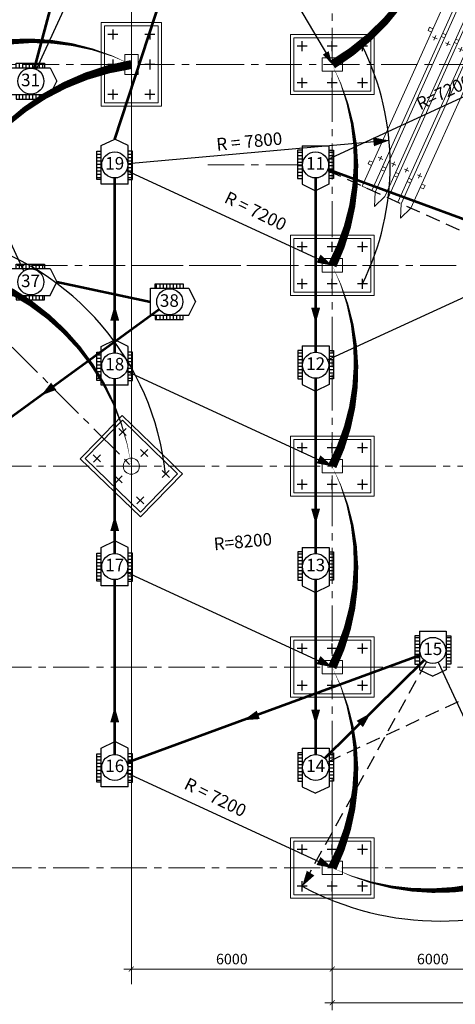
# Model space of a CAD drawing. Extents: x -5172 to 84100, y -7122 to 59400.
# Drawn here: x 55904 to 66310, y 19977 to 43506 of the extents above; entities that cross this region are included whole.
import ezdxf

# ---------------------------------------------------------------- set-up
doc = ezdxf.new("R2010")
doc.units = 0
doc.header["$LTSCALE"] = 69
doc.header["$MEASUREMENT"] = 0
doc.header["$PDMODE"] = 2
doc.linetypes.add('CENTERX2', pattern=[4, 2.5, -0.5, 0.5, -0.5])
doc.linetypes.add('DASHED', pattern=[0.75, 0.5, -0.25])
doc.layers.get('0').update_dxf_attribs({"linetype": 'CONTINUOUS', "lineweight": 13})
doc.layers.get('DEFPOINTS').update_dxf_attribs({"linetype": 'CONTINUOUS', "lineweight": 13})
for name, color, linetype, lineweight in [('015', 213, 'CONTINUOUS', 15), ('02nhan', 120, 'CONTINUOUS', 25), ('053', 132, 'CONTINUOUS', 50), ('DIM', 9, 'CONTINUOUS', 13), ('Kich Thuoc', 10, 'CONTINUOUS', 18), ('may di chuyen', 6, 'CONTINUOUS', 53), ('NHAN 025DUT', 23, 'DASHED', 25), ('nhan SAN', 61, 'CONTINUOUS', 25), ('NHAN0025', 94, 'CONTINUOUS', 25), ('SOHIEU', 13, 'CONTINUOUS', 15), ('TEXT', 152, 'CONTINUOUS', 25), ('TIM', 9, 'CENTERX2', 9), ('TUONG', 33, 'CONTINUOUS', 50)]:
    doc.layers.add(name, color=color, linetype=linetype, lineweight=lineweight)
doc.styles.add('.VNAria', font='VHARIAL.TTF', dxfattribs={"height": 250})
doc.styles.add('NHAN aria', font='arial.ttf')
doc.dimstyles.new('100-125', dxfattribs={"dimscale": 0, "dimtxt": 250, "dimasz": 120, "dimexe": 180, "dimexo": 0, "dimgap": 80, "dimtad": 1, "dimtoh": 1, "dimdec": 0, "dimlfac": 1.25, "dimzin": 0, "dimdsep": 46, "dimtxsty": '.VNAria', "dimblk": 'ARCHTICK', "dimcen": -1, "dimdle": 180, "dimclrd": 8, "dimclre": 8, "dimclrt": 3, "dimadec": 0, "dimazin": 0, "dimtfac": 1, "dimtdec": 0, "dimtmove": 2, "dimatfit": 2, "dimfxl": 0, "dimtzin": 0, "dimlwd": 13, "dimlwe": 13, "dimarcsym": 0})

# ---------------------------------------------------------------- blocks, each defined once
blk = doc.blocks.new('_ARCHTICK')
at = {"color": 0, "linetype": 'ByBlock', "const_width": 0.15}
blk.add_lwpolyline([(-0.5, -0.5), (0.5, 0.5)], dxfattribs=at)
blk = doc.blocks.new('*D71')
at = {"layer": 'DEFPOINTS', "color": 0, "ltscale": 2000}
for p in [(63372, 21975), (68172, 21975), (68172, 20819)]:
    blk.add_point(p, dxfattribs=at)
at = {"layer": 'DIM', "color": 8, "lineweight": 13, "ltscale": 2000}
for p, q in [((63372, 21975), (63372, 20639)), ((68172, 21975), (68172, 20639)), ((63192, 20819), (68352, 20819))]:
    blk.add_line(p, q, dxfattribs=at)
at = {"layer": 'DIM', "color": 8, "lineweight": 13, "ltscale": 2000, "xscale": 120, "yscale": 120, "zscale": 120, "rotation": 180}
blk.add_blockref('_ARCHTICK', (63372, 20819), dxfattribs=at)
at = {"layer": 'DIM', "color": 8, "lineweight": 13, "ltscale": 2000, "xscale": 120, "yscale": 120, "zscale": 120}
blk.add_blockref('_ARCHTICK', (68172, 20819), dxfattribs=at)
at = {"layer": 'DIM', "color": 3, "ltscale": 2000, "insert": (65772, 21026), "char_height": 250, "attachment_point": 5, "style": '.VNAria'}
blk.add_mtext('6000', dxfattribs=at)
blk = doc.blocks.new('*D74')
at = {"layer": 'DEFPOINTS', "color": 0, "ltscale": 2000}
for p in [(63372, 21975), (77771, 21975), (77771, 20013)]:
    blk.add_point(p, dxfattribs=at)
at = {"layer": 'DIM', "color": 8, "lineweight": 13, "ltscale": 2000}
for p, q in [((63372, 21975), (63372, 19833)), ((77771, 21975), (77771, 19833)), ((63192, 20013), (77951, 20013))]:
    blk.add_line(p, q, dxfattribs=at)
at = {"layer": 'DIM', "color": 8, "lineweight": 13, "ltscale": 2000, "xscale": 120, "yscale": 120, "zscale": 120, "rotation": 180}
blk.add_blockref('_ARCHTICK', (63372, 20013), dxfattribs=at)
at = {"layer": 'DIM', "color": 8, "lineweight": 13, "ltscale": 2000, "xscale": 120, "yscale": 120, "zscale": 120}
blk.add_blockref('_ARCHTICK', (77771, 20013), dxfattribs=at)
at = {"layer": 'DIM', "color": 3, "ltscale": 2000, "insert": (70572, 20221), "char_height": 250, "attachment_point": 5, "style": '.VNAria'}
blk.add_mtext('18000', dxfattribs=at)
blk = doc.blocks.new('MUITEN')
at = {"layer": '053', "ltscale": 10}
blk.add_lwpolyline([(-350, 0, 200, 0, 0), (0, 0, 0, 0, 0)], format="xyseb", dxfattribs=at)
blk = doc.blocks.new('MTTRON')
at = {"layer": '053', "ltscale": 10}
blk.add_lwpolyline([(-300, 0, 150, 0, 0), (0, 0, 0, 0, 0)], format="xyseb", dxfattribs=at)
blk = doc.blocks.new('xecau')
at = {"layer": 'nhan SAN', "ltscale": 2000}
h = blk.add_hatch(dxfattribs=at)
h.set_pattern_fill('ANSI31', color=256, scale=500, angle=45, style=0)
h.set_pattern_definition([(90, (2293.724, -48865.22), (-62.5, 1e-14), [])])
h.paths.add_polyline_path([(254, 335), (-274, 335), (-274, 250), (254, 250)])
h = blk.add_hatch(dxfattribs=at)
h.set_pattern_fill('ANSI31', color=256, scale=500, angle=45, style=0)
h.set_pattern_definition([(270, (2293.724, 48865.22), (-62.5, -1e-14), [])])
h.paths.add_polyline_path([(254, -335), (-274, -335), (-274, -250), (254, -250)])
for p, q in [((-360, -250), (-360, 250)), ((-360, 250), (360, 250)), ((-274, 250), (-274, 335)), ((-274, 335), (254, 335)), ((254, 335), (254, 250)), ((360, 250), (482, 0)), ((360, -250), (482, 0)), ((-360, -250), (360, -250)), ((-274, -250), (-274, -335)), ((-274, -335), (254, -335)), ((254, -335), (254, -250))]:
    blk.add_line(p, q, dxfattribs=at)
blk.add_circle((0, 0), 243, dxfattribs=at)
blk = doc.blocks.new('*D75')
at = {"layer": 'DEFPOINTS', "color": 0, "ltscale": 2000}
for p in [(58572, 22176), (63372, 22176), (58572, 20819)]:
    blk.add_point(p, dxfattribs=at)
at = {"layer": 'DIM', "color": 8, "lineweight": 13, "ltscale": 2000}
for p, q in [((58572, 22176), (58572, 20639)), ((63372, 22176), (63372, 20639)), ((63552, 20819), (58392, 20819))]:
    blk.add_line(p, q, dxfattribs=at)
at = {"layer": 'DIM', "color": 8, "lineweight": 13, "ltscale": 2000, "xscale": 120, "yscale": 120, "zscale": 120, "rotation": 180}
blk.add_blockref('_ARCHTICK', (58572, 20819), dxfattribs=at)
at = {"layer": 'DIM', "color": 8, "lineweight": 13, "ltscale": 2000, "xscale": 120, "yscale": 120, "zscale": 120}
blk.add_blockref('_ARCHTICK', (63372, 20819), dxfattribs=at)
at = {"layer": 'DIM', "color": 3, "ltscale": 2000, "insert": (60972, 21026), "char_height": 250, "attachment_point": 5, "style": '.VNAria'}
blk.add_mtext('6000', dxfattribs=at)
blk = doc.blocks.new('bai cot 1')
at = {"layer": 'Kich Thuoc', "lineweight": 18, "ltscale": 8}
for p, q in [((-100, 867), (-100, -3082)), ((100, 867), (-100, 867)), ((100, 867), (100, -3082)), ((167, 867), (167, -3082)), ((367, 867), (167, 867)), ((367, 867), (367, -3082)), ((433, 867), (433, -3082)), ((633, 867), (433, 867)), ((633, 867), (633, -3082)), ((700, 867), (700, -3082)), ((900, 867), (700, 867)), ((900, 867), (900, -3082)), ((-100, 139), (-167, 139)), ((-167, 139), (-167, 72)), ((-100, 72), (-167, 72)), ((45, 0), (-48, 0)), ((0, 46), (0, -46)), ((167, 139), (100, 139)), ((167, 72), (100, 72)), ((312, 0), (219, 0)), ((267, 46), (267, -46)), ((433, 139), (367, 139)), ((433, 72), (367, 72)), ((578, 0), (485, 0)), ((533, 46), (533, -46)), ((700, 139), (633, 139)), ((700, 72), (633, 72)), ((845, 0), (752, 0)), ((800, 46), (800, -46)), ((967, 139), (900, 139)), ((967, 72), (900, 72)), ((967, 139), (967, 72)), ((45, -2467), (-48, -2467)), ((0, -2420), (0, -2513)), ((312, -2467), (219, -2467)), ((267, -2420), (267, -2513)), ((578, -2467), (485, -2467)), ((533, -2420), (533, -2513)), ((845, -2467), (752, -2467)), ((800, -2420), (800, -2513)), ((-100, -2591), (-167, -2591)), ((-167, -2591), (-167, -2658)), ((-100, -2658), (-167, -2658)), ((167, -2591), (100, -2591)), ((167, -2658), (100, -2658)), ((433, -2591), (367, -2591)), ((433, -2658), (367, -2658)), ((700, -2591), (633, -2591)), ((700, -2658), (633, -2658)), ((967, -2591), (900, -2591)), ((967, -2658), (900, -2658)), ((967, -2591), (967, -2658)), ((0, -3333), (-100, -3082)), ((0, -3333), (100, -3082)), ((167, -3082), (367, -3082)), ((533, -3333), (433, -3082)), ((533, -3333), (633, -3082)), ((700, -3082), (900, -3082))]:
    blk.add_line(p, q, dxfattribs=at)

msp = doc.modelspace()

# ---------------------------------------------------------------- linework, layer by layer
at = {"layer": '02nhan', "ltscale": 10}
for points in [[(63380.05, 42435.15, 213.33, 0, 0.36631898), (65771.71, 49635.71, 0, 0, -5.2080047)], [(53772.03, 42435.91, 213.33, 0, -0.23606798), (58571.9, 42435.91, 0, 0, 5.27859051)], [(58570.66, 42435.15, 213.33, 0, 0.32471432), (53772.03, 37636.04, 0, 0, -5.2080047)], [(63371.77, 37635.28, 213.33, 0, 0.23620429), (63371.01, 42435.15, 0, 0, -5.2080047)], [(53770.79, 37674.08, 213.33, 0, -0.33184306), (58571.9, 32836.17, 0, 0, -5.2080047)], [(63371.77, 32835.41, 213.33, 0, 0.23620429), (63371.01, 37635.28, 0, 0, -5.2080047)], [(63371.77, 28035.54, 213.33, 0, 0.23620429), (63371.01, 32835.41, 0, 0, -5.2080047)], [(63371.77, 28035.54, 213.33, 0, 0.23620429), (63371.01, 32835.41, 0, 0, -5.2080047)], [(63371.77, 23235.67, 213.33, 0, 0.23620429), (63371.01, 28035.54, 0, 0, -5.2080047)], [(63371.77, 23235.67, 213.33, 0, 0.23620429), (63371.01, 28035.54, 0, 0, -5.2080047)], [(68170.88, 23236.43, 213.33, 0, -0.22645533), (63371.01, 23235.67, 0, 0, -5.2080047)]]:
    msp.add_lwpolyline(points, format="xyseb", dxfattribs=at)
at = {"layer": 'DIM', "ltscale": 2000}
for p, q in [((58571.9, 20455.33), (58571.9, 43052.72)), ((63371.77, 20455.33), (63371.77, 25386.76))]:
    msp.add_line(p, q, dxfattribs=at)
at = {"layer": 'may di chuyen', "ltscale": 2000}
for p, q in [((58094.9, 49334.43), (56251.37, 42339.59)), ((58174.17, 40652.93), (60264.56, 47019.03)), ((70281.84, 37352.8), (63265.17, 39927.28)), ((58174.17, 35547.55), (58174.17, 39724.27)), ((62974.04, 39723.03), (62974.04, 35559.99)), ((56789.05, 37238.44), (59027.23, 36766.99)), ((59235.92, 36583.49), (53159.33, 32155.16)), ((58174.17, 30747.68), (58174.17, 34924.4)), ((62974.04, 34936.85), (62974.04, 30747.81)), ((58174.17, 25947.81), (58174.17, 30124.53)), ((62974.04, 30124.66), (62974.04, 25947.94)), ((65481.87, 28319.72), (58466.64, 25743.63)), ((63195.56, 25855.46), (65566.09, 28199.95))]:
    msp.add_line(p, q, dxfattribs=at)
at = {"layer": 'NHAN 025DUT', "ltscale": 10}
for p, q in [((63256.57, 39906.25), (69251.61, 37196.05)), ((65620.84, 28161.43), (62651.79, 22796.44)), ((63256.88, 25767.05), (68171.64, 28037.81))]:
    msp.add_line(p, q, dxfattribs=at)
at = {"layer": 'nhan SAN', "ltscale": 2000}
for p, q in [((58251.91, 43155.89), (58011.92, 43155.89)), ((58131.91, 43275.89), (58131.91, 43035.89)), ((59131.89, 43155.89), (58891.89, 43155.89)), ((59011.89, 43275.89), (59011.89, 43035.89)), ((62771.79, 42875.9), (62531.79, 42875.9)), ((62651.79, 42755.9), (62651.79, 42995.89)), ((63491.77, 42875.9), (63251.77, 42875.9)), ((63371.77, 42755.9), (63371.77, 42995.89)), ((64211.75, 42875.9), (63971.76, 42875.9)), ((64091.75, 42755.9), (64091.75, 42995.89)), ((58251.91, 42435.91), (58011.92, 42435.91)), ((58131.91, 42555.91), (58131.91, 42315.91)), ((59131.89, 42435.91), (58891.89, 42435.91)), ((59011.89, 42555.91), (59011.89, 42315.91)), ((62771.79, 41995.92), (62531.79, 41995.92)), ((62651.79, 41875.92), (62651.79, 42115.92)), ((63491.77, 41995.92), (63251.77, 41995.92)), ((63371.77, 41875.92), (63371.77, 42115.92)), ((64211.75, 41995.92), (63971.76, 41995.92)), ((64091.75, 41875.92), (64091.75, 42115.92)), ((58251.91, 41715.93), (58011.92, 41715.93)), ((58131.91, 41835.93), (58131.91, 41595.93)), ((59131.89, 41715.93), (58891.89, 41715.93)), ((59011.89, 41835.93), (59011.89, 41595.93)), ((62651.79, 37956.03), (62651.79, 38196.02)), ((63371.77, 37956.03), (63371.77, 38196.02)), ((64091.75, 37956.03), (64091.75, 38196.02)), ((62771.79, 38076.03), (62531.79, 38076.03)), ((63491.77, 38076.03), (63251.77, 38076.03)), ((64211.75, 38076.03), (63971.76, 38076.03)), ((62771.79, 37196.05), (62531.79, 37196.05)), ((62651.79, 37076.05), (62651.79, 37316.05)), ((63491.77, 37196.05), (63251.77, 37196.05)), ((63371.77, 37076.05), (63371.77, 37316.05)), ((64211.75, 37196.05), (63971.76, 37196.05)), ((64091.75, 37076.05), (64091.75, 37316.05)), ((58447.59, 33569.73), (58275.32, 33736.83)), ((58445, 33739.41), (58277.91, 33567.15)), ((58964.38, 33068.44), (58792.12, 33235.54)), ((58961.8, 33238.12), (58794.7, 33065.86)), ((62771.79, 33276.16), (62531.79, 33276.16)), ((62651.79, 33156.16), (62651.79, 33396.15)), ((63491.77, 33276.16), (63251.77, 33276.16)), ((63371.77, 33156.16), (63371.77, 33396.15)), ((64211.75, 33276.16), (63971.76, 33276.16)), ((64091.75, 33156.16), (64091.75, 33396.15)), ((57834.89, 32938.1), (57662.63, 33105.19)), ((57832.31, 33107.78), (57665.21, 32935.51)), ((59481.17, 32567.14), (59308.91, 32734.24)), ((59478.59, 32736.83), (59311.49, 32564.56)), ((58351.69, 32436.8), (58179.42, 32603.9)), ((58349.1, 32606.48), (58182.01, 32434.22)), ((62651.79, 32276.18), (62651.79, 32516.18)), ((63371.77, 32276.18), (63371.77, 32516.18)), ((64091.75, 32276.18), (64091.75, 32516.18)), ((62771.79, 32396.18), (62531.79, 32396.18)), ((63491.77, 32396.18), (63251.77, 32396.18)), ((64211.75, 32396.18), (63971.76, 32396.18)), ((58868.48, 31935.51), (58696.22, 32102.61)), ((58865.9, 32105.19), (58698.8, 31932.92)), ((62771.79, 28476.29), (62531.79, 28476.29)), ((62651.79, 28356.29), (62651.79, 28596.28)), ((63491.77, 28476.29), (63251.77, 28476.29)), ((63371.77, 28356.29), (63371.77, 28596.28)), ((64211.75, 28476.29), (63971.76, 28476.29)), ((64091.75, 28356.29), (64091.75, 28596.28)), ((62771.79, 27596.31), (62531.79, 27596.31)), ((62651.79, 27476.31), (62651.79, 27716.31)), ((63491.77, 27596.31), (63251.77, 27596.31)), ((63371.77, 27476.31), (63371.77, 27716.31)), ((64211.75, 27596.31), (63971.76, 27596.31)), ((64091.75, 27476.31), (64091.75, 27716.31)), ((62651.79, 23556.42), (62651.79, 23796.41)), ((63371.77, 23556.42), (63371.77, 23796.41)), ((64091.75, 23556.42), (64091.75, 23796.41)), ((62771.79, 23676.42), (62531.79, 23676.42)), ((63491.77, 23676.42), (63251.77, 23676.42)), ((64211.75, 23676.42), (63971.76, 23676.42)), ((62651.79, 22676.44), (62651.79, 22916.44)), ((63371.77, 22676.44), (63371.77, 22916.44)), ((64091.75, 22676.44), (64091.75, 22916.44)), ((62771.79, 22796.44), (62531.79, 22796.44)), ((63491.77, 22796.44), (63251.77, 22796.44)), ((64211.75, 22796.44), (63971.76, 22796.44))]:
    msp.add_line(p, q, dxfattribs=at)
at = {"layer": 'NHAN0025', "ltscale": 2000}
msp.add_line((56302.58, 42321.18), (58571.9, 47235.78), dxfattribs=at)
at = {"layer": 'NHAN0025', "ltscale": 10}
for p, q in [((60686.52, 47019.03), (63381.29, 42435.91)), ((63255.52, 40165.25), (68171.64, 42435.91)), ((56002.02, 37499.58), (53772.79, 42328.19)), ((64726.81, 40622.45), (58484.5, 40063.63)), ((58456.96, 39905.07), (63377.49, 37629.57)), ((63257.16, 35378.48), (68171.64, 37636.04)), ((58457.02, 35105.31), (63375.77, 32833.14)), ((58457.02, 30305.44), (63375.77, 28033.27)), ((65902.35, 28151.18), (68171.64, 23237.94)), ((58457.04, 25505.63), (63376.9, 23234.16))]:
    msp.add_line(p, q, dxfattribs=at)
for centre, radius, start, end in [((58348.47, 40035.97), 6407.06, 333.688632, 26.311368), ((52907.52, 31971.66), 6514.41, 5.91235, 144.496019), ((65951.7, 28935.11), 6969.41, 241.73923, 298.26077)]:
    msp.add_arc(centre, radius, start, end, dxfattribs=at)
at = {"layer": 'SOHIEU'}
for p, q in [((57851.92, 43435.88), (57851.92, 42535.91)), ((58471.9, 43435.88), (57851.92, 43435.88)), ((58471.9, 43435.88), (57851.92, 43435.88)), ((57931.92, 43355.88), (57931.92, 42535.91)), ((57931.92, 43355.88), (57931.92, 42535.91)), ((58471.9, 43355.88), (57931.92, 43355.88)), ((58471.9, 43355.88), (57931.92, 43355.88)), ((58671.9, 43435.88), (58471.9, 43435.88)), ((58671.9, 43355.88), (58471.9, 43355.88)), ((59291.88, 43435.88), (58671.9, 43435.88)), ((59211.88, 43355.88), (58671.9, 43355.88)), ((59211.88, 42535.91), (59211.88, 43355.88)), ((59211.88, 42535.91), (59211.88, 43355.88)), ((59291.88, 42535.91), (59291.88, 43435.88)), ((59291.88, 42535.91), (59291.88, 43435.88)), ((63271.77, 43155.89), (62371.8, 43155.89)), ((63271.77, 43155.89), (62371.8, 43155.89)), ((62371.8, 43155.89), (62371.8, 41715.93)), ((63271.77, 43075.89), (62451.8, 43075.89)), ((63271.77, 43075.89), (62451.8, 43075.89)), ((62451.8, 43075.89), (62451.8, 41795.93)), ((63471.77, 43155.89), (63271.77, 43155.89)), ((63471.77, 43075.89), (63271.77, 43075.89)), ((64371.74, 43155.89), (63471.77, 43155.89)), ((64291.75, 43075.89), (63471.77, 43075.89)), ((64291.75, 42535.91), (64291.75, 43075.89)), ((64291.75, 42535.91), (64291.75, 43075.89)), ((64371.74, 42535.91), (64371.74, 43155.89)), ((64371.74, 42535.91), (64371.74, 43155.89)), ((58411.91, 42677.48), (58411.91, 42197.49)), ((58731.9, 42677.48), (58411.91, 42677.48)), ((58731.9, 42197.49), (58731.9, 42677.48)), ((63131.78, 42598.18), (63131.78, 42278.18)), ((63611.76, 42598.18), (63131.78, 42598.18)), ((63611.76, 42278.18), (63611.76, 42598.18)), ((57851.92, 42535.91), (57851.92, 42335.91)), ((57931.92, 42535.91), (57931.92, 42335.91)), ((59211.88, 42535.91), (59211.88, 42335.91)), ((59291.88, 42535.91), (59291.88, 42335.91)), ((64291.75, 42535.91), (64291.75, 42335.91)), ((64371.74, 42535.91), (64371.74, 42335.91)), ((57851.92, 42335.91), (57851.92, 41435.94)), ((57931.92, 42335.91), (57931.92, 41515.93)), ((57931.92, 42335.91), (57931.92, 41915.92)), ((58411.91, 42197.49), (58731.9, 42197.49)), ((59211.88, 41515.93), (59211.88, 42335.91)), ((59291.88, 41435.94), (59291.88, 42335.91)), ((62371.8, 42335.91), (62371.8, 41715.93)), ((62371.8, 42335.91), (62371.8, 41715.93)), ((62451.8, 42335.91), (62451.8, 41795.93)), ((62451.8, 42335.91), (62451.8, 41795.93)), ((63131.78, 42278.18), (63611.76, 42278.18)), ((64291.75, 41795.93), (64291.75, 42335.91)), ((64291.75, 41795.93), (64291.75, 42335.91)), ((64371.74, 41715.93), (64371.74, 42335.91)), ((64371.74, 41715.93), (64371.74, 42335.91)), ((62371.8, 41715.93), (63271.77, 41715.93)), ((62451.8, 41795.93), (63271.77, 41795.93)), ((62451.8, 41795.93), (63271.77, 41795.93)), ((63471.77, 41795.93), (63271.77, 41795.93)), ((63471.77, 41715.93), (63271.77, 41715.93)), ((63471.77, 41795.93), (64291.75, 41795.93)), ((63471.77, 41795.93), (63891.76, 41795.93)), ((63471.77, 41715.93), (64371.74, 41715.93)), ((57851.92, 41435.94), (59291.88, 41435.94)), ((57851.92, 41435.94), (58471.9, 41435.94)), ((57931.92, 41515.93), (59211.88, 41515.93)), ((57931.92, 41515.93), (58471.9, 41515.93)), ((58671.9, 41515.93), (59211.88, 41515.93)), ((58671.9, 41435.94), (59291.88, 41435.94)), ((63271.77, 38356.02), (62371.8, 38356.02)), ((63271.77, 38356.02), (62371.8, 38356.02)), ((62371.8, 38356.02), (62371.8, 36916.06)), ((63471.77, 38356.02), (63271.77, 38356.02)), ((63471.77, 38356.02), (63271.77, 38356.02)), ((64371.74, 38356.02), (63471.77, 38356.02)), ((64371.74, 37736.04), (64371.74, 38356.02)), ((64371.74, 37736.04), (64371.74, 38356.02)), ((63271.77, 38276.02), (62451.8, 38276.02)), ((63271.77, 38276.02), (62451.8, 38276.02)), ((62451.8, 38276.02), (62451.8, 36996.06)), ((63471.77, 38276.02), (63271.77, 38276.02)), ((64291.75, 38276.02), (63471.77, 38276.02)), ((64291.75, 37736.04), (64291.75, 38276.02)), ((64291.75, 37736.04), (64291.75, 38276.02)), ((63131.78, 37796.03), (63131.78, 37476.04)), ((63611.76, 37796.03), (63131.78, 37796.03)), ((63611.76, 37476.04), (63611.76, 37796.03)), ((64291.75, 37736.04), (64291.75, 37536.04)), ((64371.74, 37736.04), (64371.74, 37536.04)), ((62371.8, 37536.04), (62371.8, 36916.06)), ((62371.8, 37536.04), (62371.8, 36916.06)), ((62451.8, 37536.04), (62451.8, 36996.06)), ((62451.8, 37536.04), (62451.8, 36996.06)), ((63131.78, 37476.04), (63611.76, 37476.04)), ((64291.75, 36996.06), (64291.75, 37536.04)), ((64291.75, 36996.06), (64291.75, 37536.04)), ((64371.74, 36916.06), (64371.74, 37536.04)), ((64371.74, 36916.06), (64371.74, 37536.04)), ((62451.8, 36996.06), (63271.77, 36996.06)), ((62451.8, 36996.06), (63271.77, 36996.06)), ((63471.77, 36996.06), (63271.77, 36996.06)), ((63471.77, 36996.06), (64291.75, 36996.06)), ((63471.77, 36996.06), (63891.76, 36996.06)), ((62371.8, 36916.06), (63271.77, 36916.06)), ((63471.77, 36916.06), (63271.77, 36916.06)), ((63471.77, 36916.06), (64371.74, 36916.06)), ((58355.43, 34049.21), (57931.39, 33612.06)), ((58357.15, 33936.08), (57987.96, 33555.48)), ((58357.15, 33936.08), (57987.96, 33555.48)), ((59502.88, 32936.17), (58355.43, 34049.21)), ((59387.98, 32936.17), (58357.15, 33936.08)), ((57784.51, 33460.63), (57352.84, 33015.62)), ((57784.51, 33460.63), (57352.84, 33015.62)), ((57784.51, 33460.63), (57933.66, 33609.79)), ((57841.93, 33404.94), (57990.22, 33553.22)), ((63271.77, 33556.15), (62371.8, 33556.15)), ((63271.77, 33556.15), (62371.8, 33556.15)), ((62371.8, 33556.15), (62371.8, 32936.17)), ((62371.8, 33556.15), (62371.8, 32936.17)), ((62451.8, 33476.15), (62451.8, 32936.17)), ((62451.8, 33476.15), (62451.8, 32936.17)), ((62451.8, 33476.15), (64291.75, 33476.15)), ((63471.77, 33556.15), (63271.77, 33556.15)), ((64371.74, 33556.15), (63471.77, 33556.15)), ((64291.75, 32936.17), (64291.75, 33476.15)), ((64291.75, 32936.17), (64291.75, 33476.15)), ((64371.74, 32936.17), (64371.74, 33556.15)), ((64371.74, 32936.17), (64371.74, 33556.15)), ((57841.93, 33404.94), (57465.96, 33017.34)), ((57841.93, 33404.94), (57465.96, 33017.34)), ((57352.84, 33015.62), (58788.38, 31623.13)), ((57465.96, 33017.34), (58786.65, 31736.25)), ((63131.78, 32996.16), (63131.78, 32676.17)), ((63611.76, 32996.16), (63131.78, 32996.16)), ((63611.76, 32676.17), (63611.76, 32996.16)), ((59387.98, 32936.17), (59594.16, 32736.17)), ((59502.88, 32936.17), (59709.06, 32736.17)), ((59677.84, 32655), (59594.16, 32736.17)), ((59677.84, 32655), (59594.16, 32736.17)), ((59677.84, 32655), (59594.16, 32736.17)), ((59790.96, 32656.72), (59709.06, 32736.17)), ((59790.96, 32656.72), (59709.06, 32736.17)), ((62371.8, 32936.17), (62371.8, 32736.17)), ((62371.8, 32736.17), (62371.8, 32116.19)), ((62371.8, 32736.17), (62371.8, 32116.19)), ((62451.8, 32936.17), (62451.8, 32736.17)), ((62451.8, 32736.17), (62451.8, 32196.19)), ((62451.8, 32736.17), (62451.8, 32196.19)), ((64291.75, 32936.17), (64291.75, 32736.17)), ((64291.75, 32196.19), (64291.75, 32736.17)), ((64291.75, 32196.19), (64291.75, 32736.17)), ((64371.74, 32936.17), (64371.74, 32736.17)), ((64371.74, 32116.19), (64371.74, 32736.17)), ((64371.74, 32116.19), (64371.74, 32736.17)), ((58786.65, 31736.25), (59677.84, 32655)), ((58788.38, 31623.13), (59790.96, 32656.72)), ((63131.78, 32676.17), (63611.76, 32676.17)), ((62371.8, 32116.19), (63271.77, 32116.19)), ((62451.8, 32196.19), (64291.75, 32196.19)), ((63471.77, 32116.19), (63271.77, 32116.19)), ((63471.77, 32116.19), (64371.74, 32116.19)), ((62371.8, 28756.28), (62371.8, 27316.32)), ((63271.77, 28756.28), (62371.8, 28756.28)), ((63271.77, 28756.28), (62371.8, 28756.28)), ((63471.77, 28756.28), (63271.77, 28756.28)), ((64371.74, 28756.28), (63471.77, 28756.28)), ((64371.74, 28136.3), (64371.74, 28756.28)), ((64371.74, 28136.3), (64371.74, 28756.28)), ((62451.8, 28676.28), (62451.8, 27396.32)), ((63271.77, 28676.28), (62451.8, 28676.28)), ((63271.77, 28676.28), (62451.8, 28676.28)), ((63471.77, 28676.28), (63271.77, 28676.28)), ((64291.75, 28676.28), (63471.77, 28676.28)), ((64291.75, 28136.3), (64291.75, 28676.28)), ((64291.75, 28136.3), (64291.75, 28676.28)), ((63131.78, 28196.29), (63131.78, 27876.3)), ((63611.76, 28196.29), (63131.78, 28196.29)), ((63611.76, 27876.3), (63611.76, 28196.29)), ((64291.75, 28136.3), (64291.75, 27936.3)), ((64371.74, 28136.3), (64371.74, 27936.3)), ((62371.8, 27936.3), (62371.8, 27316.32)), ((62371.8, 27936.3), (62371.8, 27316.32)), ((62451.8, 27936.3), (62451.8, 27396.32)), ((62451.8, 27936.3), (62451.8, 27396.32)), ((63131.78, 27876.3), (63611.76, 27876.3)), ((64291.75, 27396.32), (64291.75, 27936.3)), ((64291.75, 27396.32), (64291.75, 27936.3)), ((64371.74, 27316.32), (64371.74, 27936.3)), ((64371.74, 27316.32), (64371.74, 27936.3)), ((62371.8, 27316.32), (64371.74, 27316.32)), ((62451.8, 27396.32), (64291.75, 27396.32)), ((63471.77, 27316.32), (63271.77, 27316.32)), ((63271.77, 23956.41), (62371.8, 23956.41)), ((63271.77, 23956.41), (62371.8, 23956.41)), ((62371.8, 23956.41), (62371.8, 22516.45)), ((63271.77, 23876.41), (62451.8, 23876.41)), ((63271.77, 23876.41), (62451.8, 23876.41)), ((62451.8, 23876.41), (62451.8, 22596.45)), ((63471.77, 23956.41), (63271.77, 23956.41)), ((63471.77, 23876.41), (63271.77, 23876.41)), ((64371.74, 23956.41), (63471.77, 23956.41)), ((64291.75, 23876.41), (63471.77, 23876.41)), ((64291.75, 23336.43), (64291.75, 23876.41)), ((64371.74, 23336.43), (64371.74, 23956.41)), ((63131.78, 23396.42), (63131.78, 23076.43)), ((63611.76, 23396.42), (63131.78, 23396.42)), ((63611.76, 23076.43), (63611.76, 23396.42)), ((64291.75, 23336.43), (64291.75, 23136.43)), ((64371.74, 23336.43), (64371.74, 23136.43)), ((62371.8, 23136.43), (62371.8, 22516.45)), ((62371.8, 23136.43), (62371.8, 22516.45)), ((62451.8, 23136.43), (62451.8, 22596.45)), ((62451.8, 23136.43), (62451.8, 22596.45)), ((63131.78, 23076.43), (63611.76, 23076.43)), ((64291.75, 22596.45), (64291.75, 23136.43)), ((64291.75, 22596.45), (64291.75, 23136.43)), ((64371.74, 22516.45), (64371.74, 23136.43)), ((64371.74, 22516.45), (64371.74, 23136.43)), ((64571.74, 23236.43), (64571.74, 23236.43)), ((62451.8, 22596.45), (64291.75, 22596.45)), ((62451.8, 22596.45), (63891.76, 22596.45)), ((62371.8, 22516.45), (64371.74, 22516.45))]:
    msp.add_line(p, q, dxfattribs=at)
msp.add_circle((58571.9, 32836.17), 193.23, dxfattribs=at)
at = {"layer": 'TIM', "ltscale": 5}
for p, q in [((58571.9, 49386.11), (58571.9, 41621.8)), ((63371.77, 25885.96), (63371.77, 45400)), ((46322.63, 42435.91), (60401.98, 42435.91)), ((60401.98, 42435.91), (77771.38, 42435.91)), ((60401.98, 40035.91), (62723.07, 40035.91)), ((63947.78, 37636.04), (41819.36, 37634.39)), ((53772.03, 37636.04), (58571.9, 32836.17)), ((58571.9, 37636.04), (77772.14, 37636.04)), ((52561.81, 32836.17), (77771.38, 32836.17)), ((52561.81, 28036.3), (75121.85, 28036.3)), ((63371.77, 28036.3), (65522.11, 28036.3)), ((63947.78, 28036.3), (63371.77, 28036.3)), ((52561.81, 23236.43), (77771.38, 23236.43))]:
    msp.add_line(p, q, dxfattribs=at)

# ---------------------------------------------------------------- block references
at = {"layer": '015', "color": 2, "ltscale": 10, "xscale": -1.066666666671031, "yscale": 1.066666666662786, "zscale": 1.066666666666666, "rotation": 119.1319710018617}
msp.add_blockref('MTTRON', (63371.01, 42435.15), dxfattribs=at)
at = {"layer": '015', "ltscale": 10, "xscale": -1.066666666674221, "yscale": 1.066666666662786, "zscale": 1.066666666666666}
for p, rotation in [((64728.8, 40620.63), 185.143618082632), ((63376.85, 37629.77), 153.3423594563332), ((58174.17, 36688.35), 270.0000000000194), ((62974.04, 36247.81), 90.0000000000194), ((56415.21, 34527.89), 36.08278544447299), ((63375.13, 32833.35), 153.3423594563332), ((62974.04, 31447.94), 90.0000000000194), ((58174.17, 31658.08), 270.0000000000194), ((63375.13, 28033.48), 153.3423594563332), ((58174.17, 27088.61), 270.0000000000194), ((62974.04, 26648.07), 90.0000000000194), ((64292.16, 26940.01), 224.9999999999968), ((61252.11, 26766.5), 20.0204698418929), ((63376.27, 23234.36), 153.3423594563332), ((62651.79, 22796.44), 57.50441180460002)]:
    msp.add_blockref('MUITEN', p, dxfattribs=dict(at, rotation=rotation))
at = {"layer": 'TEXT', "xscale": 1.28, "yscale": 1.28, "zscale": 1.28}
for p in [(56171.97, 42038.31), (56171.97, 37238.44), (59487.72, 36766.99)]:
    msp.add_blockref('xecau', p, dxfattribs=at)
for p, rotation in [((58174.17, 40035.84), 90), ((62972.66, 40034.6), 270), ((58174.17, 35235.97), 90), ((62974.04, 35248.42), 270), ((58174.17, 30436.1), 90), ((62974.04, 30436.23), 270), ((65771.71, 28434.04), 270), ((58174.17, 25636.23), 90), ((62974.04, 25636.36), 270)]:
    msp.add_blockref('xecau', p, dxfattribs=dict(at, rotation=rotation))
at = {"layer": 'TUONG', "xscale": -1.28, "yscale": 1.28, "zscale": 1.28, "rotation": 335.7794855309252}
msp.add_blockref('bai cot 1', (66752.31, 42653.76), dxfattribs=at)

# ---------------------------------------------------------------- texts
at = {"layer": 'TEXT', "ltscale": 2000, "char_height": 300, "width": 367.9028, "style": 'NHAN aria'}
for s, insert, attachment_point in [('31', (55936.66, 42216.01), 1), ('19', (58174.17, 40035.84), 5), ('11', (62972.66, 40034.6), 5), ('37', (55936.66, 37416.14), 1), ('38', (59252.41, 36944.69), 1), ('18', (58174.17, 35235.97), 5), ('12', (62974.04, 35248.42), 5), ('17', (58174.17, 30436.1), 5), ('13', (62974.04, 30436.23), 5), ('15', (65771.71, 28434.04), 5), ('16', (58174.17, 25636.23), 5), ('14', (62974.04, 25636.36), 5)]:
    msp.add_mtext(s, dxfattribs=dict(at, insert=insert, attachment_point=attachment_point))
at = {"layer": 'TEXT', "ltscale": 2000, "char_height": 300, "style": 'NHAN aria'}
for s, insert, width, attachment_point, rotation in [('R=7200', (65342.99, 41608.4), 1311.7065, 1, 25.536643), ('R = 7800', (60587.75, 40672.48), 3363.9047, 1, 5.444239), ('R = 7200', (60723.62, 39065.34), 3363.9047, 7, 333.688632), ('R=8200', (60526.19, 31123.18), 6251.1503, 1, 5.113265), ('R = 7200', (59764.76, 25057.41), 3363.9047, 7, 333.688632)]:
    msp.add_mtext(s, dxfattribs=dict(at, insert=insert, width=width, attachment_point=attachment_point, rotation=rotation))

# ---------------------------------------------------------------- dimensions: what is measured, and where the dimension line sits
at = {"layer": 'DIM', "ltscale": 2000}
for base, p1, p2, picture, middle in [((58571.9, 20818.56), (63371.77, 22175.99), (58571.9, 22175.99), '*D75', (60971.84, 21026.29)), ((68171.64, 20818.56), (63371.77, 21974.74), (68171.64, 21974.74), '*D71', (65771.71, 21026.29)), ((77771.38, 20013.46), (63371.77, 21974.74), (77771.38, 21974.74), '*D74', (70571.58, 20221.18))]:
    dim = msp.add_linear_dim(base=base, p1=p1, p2=p2, dimstyle='100-125', override={"dimscale": 1}, dxfattribs=at)
    dim.commit()
    dim.dimension.update_dxf_attribs({"geometry": picture, "text_midpoint": middle})

doc.saveas('drawing.dxf')
